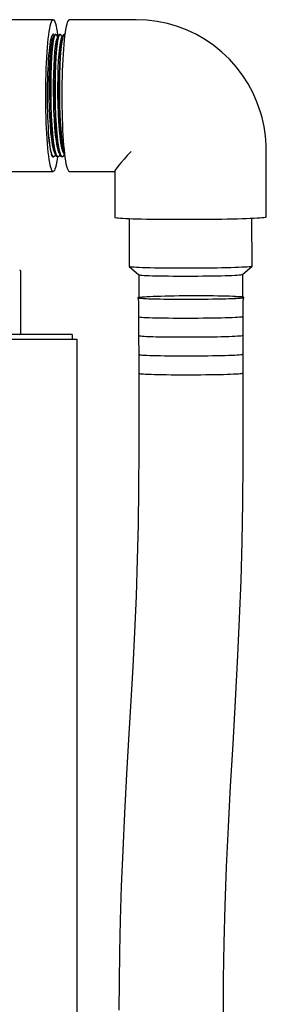
# Paper-space layout 'Sheet2' of a CAD drawing. Units: inches. Extents: x 0.28 to 8.11, y 1.22 to 10.42.
# Drawn here: x 6.77 to 6.97, y 5.14 to 5.93 of the extents above; entities that cross this region are included whole.
import ezdxf

# ---------------------------------------------------------------- set-up
doc = ezdxf.new("R2010")
doc.units = ezdxf.units.IN
doc.header["$MEASUREMENT"] = 0

psp = doc.layouts.new('Sheet2')

# ---------------------------------------------------------------- linework, layer by layer
at = {"color": 7, "linetype": 'Continuous', "lineweight": 25}
for p, q in [((6.79745117, 5.9251988), (6.74440418, 5.9251988)), ((6.86326972, 5.9251988), (6.81022273, 5.9251988)), ((6.79875937, 5.91329926), (6.79725516, 5.91111232)), ((6.79966825, 5.91367107), (6.79928125, 5.91367107)), ((6.80220409, 5.91328387), (6.80070043, 5.91109772)), ((6.80312363, 5.91367107), (6.80273663, 5.91367107)), ((6.80566109, 5.91328622), (6.80415722, 5.9110998)), ((6.806579, 5.91367107), (6.806192, 5.91367107)), ((6.79632183, 5.81762585), (6.79671253, 5.81705783)), ((6.79879596, 5.817077), (6.79947534, 5.81806467)), ((6.80212454, 5.81923682), (6.80362859, 5.81705014)), ((6.80222752, 5.81704232), (6.80293074, 5.81806467)), ((6.80569269, 5.8170564), (6.80638615, 5.81806467)), ((6.96664186, 5.76880088), (6.96648923, 5.82208381)), ((6.79755355, 5.81644888), (6.79794056, 5.81644888)), ((6.80100894, 5.81644888), (6.80139594, 5.81644888)), ((6.80446432, 5.81644888), (6.80485132, 5.81644888)), ((6.76129408, 5.80492101), (6.79745117, 5.80492101)), ((6.81022273, 5.80492101), (6.84626013, 5.80492101)), ((6.84625971, 5.80506611), (6.84636458, 5.76845632)), ((6.85775635, 5.76746904), (6.85786477, 5.72961657)), ((6.95536437, 5.72989582), (6.95525595, 5.76774829)), ((6.77172468, 5.67640026), (6.77172468, 5.72577525)), ((6.85789081, 5.72957055), (6.86540586, 5.72293529)), ((6.94786167, 5.72317152), (6.95533859, 5.7298498)), ((6.86538388, 5.72295472), (6.86543611, 5.70472237)), ((6.9479354, 5.70509171), (6.94788354, 5.72319108)), ((6.86460388, 5.70463841), (6.86523609, 5.70183275)), ((6.94814971, 5.70205815), (6.94876845, 5.70487947)), ((6.94817756, 5.68983412), (6.94818672, 5.68988561)), ((6.81255801, 5.67553213), (5.31261352, 5.67553213)), ((6.46533579, 5.6717822), (6.81233578, 5.6717822)), ((6.81233578, 5.6717822), (6.81630801, 5.6717822)), ((6.81255801, 5.67553213), (6.81255801, 5.6717822)), ((6.81630801, 5.6717822), (6.81630801, 3.90110196))]:
    psp.add_line(p, q, dxfattribs=at)
at = {"color": 7, "linetype": 'Continuous', "lineweight": 25, "flags": 128}
for points in [[(6.79745117, 5.80492101), (6.79697511, 5.80511604), (6.79650215, 5.80569984), (6.79603533, 5.80666861), (6.79557771, 5.8080161), (6.79513223, 5.80973345), (6.79470178, 5.81180957), (6.79428917, 5.81423117), (6.79389707, 5.81698235), (6.79352801, 5.82004536), (6.7931844, 5.82340028), (6.79286847, 5.82702544), (6.79258224, 5.83089714), (6.79232761, 5.83499046), (6.79210619, 5.83927881), (6.79191944, 5.84373443), (6.79176857, 5.84832824), (6.79165455, 5.85303064), (6.79157813, 5.85781101), (6.79153979, 5.86263844), (6.79153979, 5.86748151), (6.79157813, 5.87230894), (6.79165455, 5.8770893), (6.79176857, 5.88179171), (6.79191944, 5.88638552), (6.79210619, 5.890841), (6.79232761, 5.89512936), (6.79258224, 5.89922281), (6.79286847, 5.9030945), (6.7931844, 5.90671967), (6.79352801, 5.91007458), (6.79389707, 5.9131376), (6.79428917, 5.91588877), (6.79470178, 5.91831024), (6.79513223, 5.9203865), (6.79557771, 5.92210385), (6.79603533, 5.92345134), (6.79650215, 5.92442011), (6.79697511, 5.9250039), (6.79745117, 5.9251988), (6.79792722, 5.9250039), (6.79840019, 5.92442011), (6.798867, 5.92345134), (6.79932464, 5.92210385), (6.79977012, 5.9203865), (6.80020055, 5.91831024), (6.80061317, 5.91588877), (6.80100527, 5.9131376), (6.80115657, 5.91194238)], [(6.81022273, 5.9251988), (6.81005055, 5.92517338), (6.80957525, 5.92483755), (6.80910415, 5.92411414), (6.80864032, 5.9230077), (6.80818674, 5.9215254), (6.80774636, 5.91967703), (6.80732205, 5.91747432), (6.80691655, 5.91493174), (6.80653249, 5.91206571), (6.80617236, 5.90889487), (6.8058385, 5.90543971), (6.80553307, 5.90172263), (6.80525806, 5.89776776), (6.80501525, 5.89360078), (6.80480621, 5.88924881), (6.8046323, 5.88473987), (6.80449463, 5.8801033), (6.80439413, 5.87536922), (6.80433142, 5.87056825), (6.80430692, 5.86573157), (6.80432079, 5.86089058), (6.80437293, 5.85607658), (6.80446301, 5.85132072), (6.80459045, 5.84665417), (6.80475441, 5.84210691), (6.80495383, 5.83770839), (6.80518744, 5.83348744), (6.80545369, 5.82947116), (6.80575087, 5.82568564), (6.80607706, 5.82215565), (6.80643013, 5.81890372), (6.80680779, 5.81595126), (6.80720761, 5.81331716), (6.80762697, 5.81101875), (6.80806318, 5.80907078), (6.80851339, 5.80748589), (6.80897469, 5.8062745), (6.80944407, 5.80544418), (6.80991851, 5.80500067), (6.81022273, 5.80492101)], [(6.79834809, 5.9128225), (6.79809327, 5.91324489), (6.79766578, 5.913636), (6.79723656, 5.913636), (6.79680906, 5.91324489), (6.79638674, 5.91246581), (6.79597298, 5.91130513), (6.79557114, 5.909772), (6.79518442, 5.90787891), (6.79481595, 5.90564113), (6.79446871, 5.90307651), (6.79414547, 5.90020592), (6.79384885, 5.8970523), (6.79358124, 5.89364107), (6.79334478, 5.88999973), (6.79314139, 5.8861575), (6.79297269, 5.88214553), (6.79284006, 5.87799602), (6.79274455, 5.87374234), (6.79268693, 5.86941866), (6.79266767, 5.86505991), (6.79268693, 5.86070129), (6.79274455, 5.8563776), (6.79284006, 5.85212393), (6.79297269, 5.84797442), (6.79314139, 5.84396231), (6.79334478, 5.84012021), (6.79358124, 5.83647888), (6.79384885, 5.83306765), (6.79414547, 5.82991403), (6.79446871, 5.82704343), (6.79481595, 5.82447882), (6.79518442, 5.82224104), (6.79557114, 5.82034795), (6.79597298, 5.81881481), (6.79638674, 5.81765414), (6.79680906, 5.81687505), (6.79723656, 5.81648395), (6.7975655, 5.81644888)], [(6.80100857, 5.81661432), (6.80067253, 5.81654561), (6.79979651, 5.81772206), (6.79892467, 5.82029541), (6.79812946, 5.82404964), (6.7973871, 5.82909283), (6.79675392, 5.83500154), (6.79621044, 5.84194577), (6.79580182, 5.84934264), (6.79551021, 5.85740491), (6.79535843, 5.86545597), (6.79534184, 5.87372735), (6.79545632, 5.88152458), (6.79570282, 5.88907242), (6.79606056, 5.89573688), (6.79653465, 5.90170986), (6.79706784, 5.90638475), (6.79768586, 5.91005803), (6.79813783, 5.91185386), (6.79882542, 5.91338778), (6.79928161, 5.91350563)], [(6.80222543, 5.81717947), (6.80197117, 5.81673217), (6.80105953, 5.81654561), (6.80018351, 5.81772206), (6.79931167, 5.82029541), (6.79851647, 5.82404964), (6.7977741, 5.82909283), (6.79714092, 5.83500154), (6.79659744, 5.84194577), (6.79618882, 5.84934264), (6.79589721, 5.85740491), (6.79574543, 5.86545597), (6.79572884, 5.87372735), (6.79584332, 5.88152458), (6.79608982, 5.88907242), (6.79644757, 5.89573688), (6.79692165, 5.90170986), (6.79745484, 5.90638475), (6.79807286, 5.91005803), (6.79852483, 5.91185386), (6.79921242, 5.91338778), (6.79993494, 5.91357433), (6.80021476, 5.91310097)], [(6.79774743, 5.91182804), (6.79749471, 5.91219542), (6.79726385, 5.91253112)], [(6.80446395, 5.81661432), (6.80412791, 5.81654561), (6.80325188, 5.81772206), (6.80238005, 5.82029541), (6.80158485, 5.82404964), (6.80084248, 5.82909283), (6.8002093, 5.83500154), (6.79966582, 5.84194577), (6.7992572, 5.84934264), (6.79896558, 5.85740491), (6.79881381, 5.86545597), (6.79879722, 5.87372735), (6.7989117, 5.88152458), (6.7991582, 5.88907242), (6.79951595, 5.89573688), (6.79999002, 5.90170986), (6.80052322, 5.90638475), (6.80114124, 5.91005803), (6.80159321, 5.91185386), (6.8022808, 5.91338778), (6.80273699, 5.91350563)], [(6.80569054, 5.81719654), (6.80542655, 5.81673217), (6.80451491, 5.81654561), (6.80363888, 5.81772206), (6.80276706, 5.82029541), (6.80197185, 5.82404964), (6.80122949, 5.82909283), (6.8005963, 5.83500154), (6.80005283, 5.84194577), (6.7996442, 5.84934264), (6.79935258, 5.85740491), (6.79920081, 5.86545597), (6.79918422, 5.87372735), (6.7992987, 5.88152458), (6.7995452, 5.88907242), (6.79990295, 5.89573688), (6.80037703, 5.90170986), (6.80091022, 5.90638475), (6.80152825, 5.91005803), (6.80198021, 5.91185386), (6.8026678, 5.91338778), (6.80339032, 5.91357433), (6.80365672, 5.91312365)], [(6.80120267, 5.91182791), (6.8009686, 5.91216818), (6.80021717, 5.91326067)], [(6.80415708, 5.91105052), (6.8040991, 5.91100998), (6.80347997, 5.90940879), (6.80289845, 5.90672241), (6.8023637, 5.90297078), (6.80189437, 5.89825234), (6.80150724, 5.8927513), (6.80121066, 5.88654222), (6.80101528, 5.87975065), (6.80092853, 5.87263082), (6.80095316, 5.86535532), (6.80109447, 5.85800109), (6.80134869, 5.85083992), (6.80170678, 5.84409646), (6.80217185, 5.83781477), (6.80273127, 5.83220917), (6.80336366, 5.82747574), (6.80406693, 5.82365567), (6.80482711, 5.82085821), (6.80557956, 5.81926263)], [(6.80650945, 5.81830598), (6.80583543, 5.82029541), (6.80504023, 5.82404964), (6.80429787, 5.82909283), (6.80366467, 5.83500154), (6.8031212, 5.84194577), (6.80271257, 5.84934264), (6.80242096, 5.85740491), (6.80226919, 5.86545597), (6.8022526, 5.87372735), (6.80236708, 5.88152458), (6.80261357, 5.88907242), (6.80297132, 5.89573688), (6.80344541, 5.90170986), (6.8039786, 5.90638475), (6.80459662, 5.91005803), (6.80504859, 5.91185386), (6.80573618, 5.91338778), (6.80619237, 5.91350563)], [(6.8063331, 5.81996884), (6.80622244, 5.82029541), (6.80542723, 5.82404964), (6.80468487, 5.82909283), (6.80405168, 5.83500154), (6.80350821, 5.84194577), (6.80309957, 5.84934264), (6.80280796, 5.85740491), (6.80265619, 5.86545597), (6.80263961, 5.87372735), (6.80275408, 5.88152458), (6.80300058, 5.88907242), (6.80335832, 5.89573688), (6.80383241, 5.90170986), (6.8043656, 5.90638475), (6.80498362, 5.91005803), (6.8054356, 5.91185386), (6.80612319, 5.91338778), (6.80657937, 5.91350563)], [(6.80465817, 5.91182804), (6.80441082, 5.91218773), (6.80365904, 5.91328074)], [(6.79725678, 5.91096748), (6.79696776, 5.91057676), (6.79635994, 5.90858499), (6.79579366, 5.90552354), (6.79527963, 5.90141522), (6.79483759, 5.89639824), (6.79448155, 5.89065066), (6.79421919, 5.88421057), (6.79406153, 5.87727299), (6.7940133, 5.8700984), (6.79407875, 5.86276724), (6.79426061, 5.85544951), (6.79455199, 5.84841976), (6.79494753, 5.84182766), (6.79544787, 5.83575703), (6.79603546, 5.83043967), (6.79669184, 5.82602708), (6.79741812, 5.82254949), (6.79819164, 5.82014001), (6.79866565, 5.819381)], [(6.80070216, 5.91099381), (6.80022217, 5.91005138), (6.79962708, 5.9077106), (6.79907557, 5.90430068), (6.7985829, 5.89987869), (6.79816768, 5.89460866), (6.79784097, 5.88863112), (6.79761157, 5.88200252), (6.79748926, 5.87495947), (6.79747709, 5.86773599), (6.79758051, 5.86037875), (6.79779907, 5.85312503), (6.79812353, 5.84623882), (6.79855439, 5.83978947), (6.79908534, 5.83393982), (6.79969631, 5.82890823), (6.80037593, 5.82478988), (6.80112061, 5.82164564), (6.80190319, 5.8196025), (6.80212586, 5.81935154)], [(6.79879369, 5.81722105), (6.79851579, 5.81673217), (6.79760415, 5.81654561), (6.79672813, 5.81772206), (6.7958563, 5.82029541), (6.79506109, 5.82404964), (6.79431873, 5.82909283), (6.79368554, 5.83500154), (6.79364851, 5.83547465)], [(6.79755319, 5.81661432), (6.79721715, 5.81654561), (6.79634113, 5.81772206), (6.79613406, 5.81833323)], [(6.79866341, 5.81924516), (6.79941525, 5.81815202), (6.80016719, 5.81705887)], [(6.80557831, 5.81923916), (6.80633019, 5.81814602), (6.80656435, 5.8178055)], [(6.80093378, 5.81644484), (6.80061317, 5.81423117), (6.80020055, 5.81180957), (6.79977012, 5.80973345), (6.79932464, 5.8080161), (6.798867, 5.80666861), (6.79840019, 5.80569984), (6.79792722, 5.80511604), (6.79745117, 5.80492101)], [(6.84636458, 5.76845632), (6.84648243, 5.76834785), (6.84697987, 5.76820979), (6.84786333, 5.76807434), (6.84912709, 5.76794254), (6.85076296, 5.76781517), (6.85276032, 5.76769314), (6.85510623, 5.76757711), (6.85778547, 5.76746786), (6.86078067, 5.76736631), (6.8640724, 5.76727283), (6.86763929, 5.76718809), (6.87145825, 5.76711274), (6.87550448, 5.76704729), (6.87975175, 5.76699202), (6.88417251, 5.76694743), (6.88873809, 5.76691366), (6.89341889, 5.76689098), (6.89818454, 5.76687964), (6.90300414, 5.76687964), (6.90784645, 5.76689098), (6.91268004, 5.76691366), (6.91747357, 5.76694743), (6.92219594, 5.76699202), (6.92681655, 5.76704729), (6.93130541, 5.76711274), (6.93563343, 5.76718809), (6.93977253, 5.76727283), (6.94369587, 5.76736631), (6.94737799, 5.76746786), (6.95079502, 5.76757711), (6.9539248, 5.76769314), (6.95674705, 5.76781517), (6.95924343, 5.76794254), (6.96139778, 5.76807434), (6.96319612, 5.76820979), (6.96462678, 5.76834785), (6.96568049, 5.76848774), (6.96635039, 5.76862867)], [(6.96635039, 5.76862867), (6.96663218, 5.76876947), (6.96664186, 5.76880088)], [(6.85786477, 5.72961657), (6.85790393, 5.72956025), (6.85827517, 5.72943496), (6.8590356, 5.72931242), (6.8601791, 5.72919339), (6.86169647, 5.72907893), (6.86357551, 5.72896994), (6.86580106, 5.72886721), (6.86835523, 5.72877165), (6.87121743, 5.72868404), (6.87436463, 5.72860503), (6.87777149, 5.72853529), (6.88141058, 5.72847545), (6.8852526, 5.72842591), (6.88926661, 5.72838693), (6.89342029, 5.72835916), (6.8976802, 5.7283426), (6.90201205, 5.72833739), (6.90638096, 5.72834351), (6.91075175, 5.72836111), (6.91508922, 5.72838993), (6.91935848, 5.72842982), (6.92352511, 5.72848027), (6.9275556, 5.72854102), (6.93141748, 5.72861155), (6.93507966, 5.72869134), (6.93851266, 5.72877973), (6.94168884, 5.72887594), (6.9445826, 5.72897919), (6.94717069, 5.72908883), (6.94943223, 5.72920369), (6.95134904, 5.72932311), (6.95290566, 5.72944591), (6.95408959, 5.72957133), (6.95489126, 5.72969818), (6.95530424, 5.72982542), (6.95536437, 5.72989582)], [(6.86540586, 5.72293529), (6.86547835, 5.7228937), (6.86593982, 5.72278041), (6.86678124, 5.72266999), (6.86799474, 5.72256348), (6.86956901, 5.72246192), (6.87148936, 5.72236623), (6.87373782, 5.72227732), (6.87629344, 5.7221961), (6.87913232, 5.72212322), (6.88222797, 5.72205934), (6.8855515, 5.72200511), (6.88907187, 5.72196105), (6.89275621, 5.72192754), (6.89657011, 5.72190486), (6.90047799, 5.72189338), (6.90444332, 5.72189299), (6.90842912, 5.72190381), (6.91239815, 5.72192585), (6.91631335, 5.7219587), (6.92013818, 5.72200211), (6.92383692, 5.72205569), (6.92737504, 5.72211892), (6.9307195, 5.72219141), (6.93383908, 5.72227211), (6.93670466, 5.72236063), (6.93928946, 5.72245593), (6.94156937, 5.72255709), (6.9435231, 5.72266334), (6.94513239, 5.7227735), (6.94638223, 5.72288666), (6.94726095, 5.72300178), (6.94776034, 5.72311781), (6.94786167, 5.72317152)], [(6.86523609, 5.70183275), (6.86529607, 5.679223), (6.8653777, 5.65442971), (6.86544217, 5.63019023), (6.86546156, 5.60648682), (6.86541122, 5.58330307), (6.86520433, 5.5537049), (6.86480061, 5.52494319), (6.86416744, 5.49699262), (6.8632074, 5.46790042), (6.86198671, 5.43954858), (6.86059572, 5.41192668), (6.85911594, 5.38505061), (6.85761653, 5.35893538), (6.8557664, 5.32675135), (6.85407664, 5.29585432), (6.85262161, 5.26626815), (6.85145248, 5.23801422), (6.85059987, 5.21111926), (6.85005092, 5.18568546), (6.84974444, 5.16173397), (6.84962505, 5.13969146)], [(6.86543563, 5.70489003), (6.86493461, 5.70480007), (6.86462063, 5.7046817), (6.86469941, 5.7045641), (6.8651702, 5.70444847), (6.86602863, 5.70433583), (6.86726665, 5.70422723), (6.86887273, 5.70412359), (6.87083186, 5.70402594), (6.87312575, 5.70393533), (6.87573298, 5.70385242), (6.87862922, 5.70377798), (6.88178743, 5.70371292), (6.88517809, 5.70365752), (6.88876957, 5.70361254), (6.89252835, 5.70357838), (6.89641931, 5.70355531), (6.90040612, 5.70354358), (6.90445156, 5.70354318), (6.90851788, 5.70355427), (6.91256709, 5.70357669), (6.9165614, 5.70361019), (6.92046348, 5.70365452), (6.92423695, 5.70370914), (6.92784655, 5.70377381), (6.93125858, 5.7038476), (6.93444118, 5.70392999), (6.93736463, 5.7040202), (6.94000167, 5.70411746), (6.94232763, 5.70422071), (6.94432082, 5.70432905), (6.94596262, 5.70444156), (6.94723771, 5.70455706), (6.94813419, 5.7046744), (6.94864367, 5.70479277), (6.94876141, 5.70491088), (6.9484863, 5.70502756), (6.94793528, 5.70512625)], [(6.94814351, 5.70494504), (6.94807802, 5.70503095), (6.94765903, 5.7051638), (6.94685747, 5.70529287), (6.94568085, 5.70541698), (6.94414015, 5.70553509), (6.94224975, 5.7056459), (6.9400273, 5.70574863), (6.93749355, 5.70584224), (6.93467216, 5.70592568), (6.93158949, 5.70599829), (6.92827427, 5.70605956), (6.92475752, 5.70610858), (6.92107203, 5.70614522), (6.91725222, 5.70616881), (6.91333376, 5.7061795), (6.90935324, 5.7061769), (6.9053478, 5.70616112), (6.90135488, 5.70613244), (6.89741171, 5.70609085), (6.89355515, 5.70603701), (6.88982119, 5.7059713), (6.88624469, 5.70589426), (6.88285904, 5.70580678), (6.87969587, 5.70570952), (6.8767847, 5.70560353), (6.8741527, 5.70548972), (6.87182447, 5.70536913), (6.86982173, 5.70524293), (6.86816318, 5.7051123), (6.86686431, 5.70497842), (6.86593724, 5.70484257), (6.86539064, 5.70470594), (6.86524177, 5.70461716)], [(6.86543632, 5.70464858), (6.86553084, 5.70456814), (6.86599231, 5.70445485), (6.86683373, 5.70434443), (6.86804723, 5.70423792), (6.86962152, 5.70413636), (6.87154185, 5.70404067), (6.87379031, 5.70395176), (6.87634593, 5.70387054), (6.87918481, 5.70379753), (6.88228046, 5.70373378), (6.88560399, 5.70367955), (6.88912436, 5.70363549), (6.89280869, 5.70360198), (6.8966226, 5.7035793), (6.90053048, 5.70356782), (6.90449581, 5.70356743), (6.90848161, 5.70357825), (6.91245064, 5.70360029), (6.91636584, 5.70363314), (6.92019067, 5.70367655), (6.92388941, 5.70373013), (6.92742753, 5.70379336), (6.93077199, 5.70386585), (6.93389157, 5.70394655), (6.93675715, 5.70403507), (6.93934195, 5.70413024), (6.94162186, 5.70423153), (6.94357559, 5.70433778), (6.94518487, 5.70444794), (6.94643472, 5.7045611), (6.94731344, 5.70467622), (6.94781283, 5.70479225), (6.94793598, 5.70488494)], [(6.9325381, 5.13707626), (6.93269244, 5.16463624), (6.93311999, 5.19316759), (6.93388835, 5.22267137), (6.93504343, 5.25326073), (6.93654329, 5.28500229), (6.9382815, 5.31730391), (6.94019497, 5.35072671), (6.94217606, 5.38527446), (6.94409186, 5.42094977), (6.94547276, 5.45030271), (6.94661989, 5.48037789), (6.94745487, 5.51107233), (6.94799382, 5.54231171), (6.94828338, 5.5741148), (6.9483707, 5.59951183), (6.94836651, 5.6252808), (6.9483031, 5.65143358), (6.94821595, 5.67798333), (6.94815127, 5.70206532)], [(6.86527099, 5.68965642), (6.86536592, 5.68957351), (6.86582972, 5.68945957), (6.86667539, 5.68934862), (6.86789504, 5.68924159), (6.86947726, 5.68913951), (6.87140729, 5.6890433), (6.87366712, 5.688954), (6.87623563, 5.68887239), (6.87908885, 5.68879912), (6.88220016, 5.68873485), (6.88554047, 5.68868035), (6.88907861, 5.68863616), (6.89278156, 5.68860239), (6.89661473, 5.68857971), (6.90054234, 5.6885681), (6.9045277, 5.68856771), (6.90853362, 5.68857866), (6.9125227, 5.6886007), (6.91645767, 5.68863368), (6.92030183, 5.68867735), (6.92401925, 5.6887312), (6.92757524, 5.68879482), (6.93093658, 5.68886756), (6.93407192, 5.68894878), (6.93695197, 5.68903769), (6.93954983, 5.68913338), (6.94184126, 5.6892352), (6.94380484, 5.68934197), (6.94542226, 5.68945266), (6.94667841, 5.68956647), (6.94756158, 5.68968224), (6.94806348, 5.68979879), (6.94818672, 5.68988561)], [(6.86552272, 5.67465553), (6.86561673, 5.67458083), (6.86607821, 5.67446754), (6.86691962, 5.67435712), (6.86813313, 5.6742506), (6.8697074, 5.67414905), (6.87162775, 5.67405336), (6.8738762, 5.67396444), (6.87643182, 5.67388322), (6.8792707, 5.67381035), (6.88236636, 5.67374647), (6.88568989, 5.67369223), (6.88921025, 5.67364817), (6.89289459, 5.67361467), (6.8967085, 5.67359198), (6.90061637, 5.67358051), (6.9045817, 5.67358012), (6.9085675, 5.67359107), (6.91253654, 5.67361297), (6.91645174, 5.67364582), (6.92027657, 5.67368924), (6.92397531, 5.67374282), (6.92751342, 5.67380618), (6.93085789, 5.67387853), (6.93397747, 5.67395923), (6.93684304, 5.67404775), (6.93942785, 5.67414305), (6.94170776, 5.67424422), (6.94366148, 5.67435047), (6.94527077, 5.67446063), (6.94652062, 5.67457392), (6.94739934, 5.67468903), (6.94789873, 5.67480493), (6.94802141, 5.67489189)], [(6.86577391, 5.65966298), (6.86586753, 5.65958828), (6.86632667, 5.65947551), (6.86716384, 5.65936561), (6.86837123, 5.65925962), (6.86993755, 5.65915858), (6.87184818, 5.65906341), (6.8740853, 5.65897502), (6.876628, 5.65889406), (6.87945255, 5.65882158), (6.88253256, 5.65875796), (6.88583932, 5.65870412), (6.88934191, 5.65866018), (6.89300764, 5.65862694), (6.89680227, 5.65860439), (6.90069041, 5.65859291), (6.90463573, 5.65859252), (6.90860138, 5.65860334), (6.91255037, 5.65862524), (6.91644579, 5.65865784), (6.92025131, 5.65870112), (6.92393138, 5.65875444), (6.92745161, 5.65881741), (6.9307792, 5.65888937), (6.93388302, 5.65896981), (6.93673412, 5.65905781), (6.93930586, 5.65915259), (6.94157426, 5.65925323), (6.94351811, 5.65935896), (6.94511928, 5.6594686), (6.94636281, 5.65958124), (6.94723709, 5.65969583), (6.94773396, 5.65981121), (6.9478561, 5.65989817)], [(6.8660249, 5.64467239), (6.86620269, 5.64456561), (6.86677165, 5.64445232), (6.86772669, 5.64434229), (6.86905857, 5.64423669), (6.87075447, 5.64413631), (6.87279808, 5.64404244), (6.87516971, 5.64395562), (6.8778465, 5.64387688), (6.8808027, 5.643807), (6.88400981, 5.64374664), (6.88743698, 5.64369631), (6.89105116, 5.64365655), (6.89481758, 5.64362761), (6.89869997, 5.64361001), (6.9026609, 5.64360375), (6.90666226, 5.64360897), (6.91066551, 5.64362552), (6.91463208, 5.64365342), (6.91852381, 5.64369214), (6.92230315, 5.64374155), (6.92593378, 5.64380113), (6.92938068, 5.6438701), (6.93261067, 5.64394806), (6.93559266, 5.6440341), (6.93829791, 5.64412757), (6.94070038, 5.64422731), (6.94277693, 5.64433251), (6.94450756, 5.64444215), (6.9458756, 5.64455518), (6.94686787, 5.64467043), (6.94747484, 5.64478685), (6.94769065, 5.6449034), (6.947691, 5.64490627)]]:
    psp.add_lwpolyline(points, dxfattribs=at)
at = {"color": 7, "linetype": 'Continuous', "lineweight": 25}
for centre, radius, start, end in [((6.8632193, 5.82195143), 0.10323356, 16.43909033, 89.97413266), ((6.86461049, 5.82212595), 0.1018501, 359.97512191, 16.56640683), ((6.77085662, 5.72577524), 0.00086806, 0, 90), ((6.77085662, 5.67640024), 0.00086806, 270, 0)]:
    psp.add_arc(centre, radius, start, end, dxfattribs=at)
psp.add_ellipse((6.90622701, 5.86505996), major_axis=(0.0599307, 0.06010262), ratio=0.034847268, start_param=2.435251675, end_param=3.106859034, dxfattribs=at)

doc.saveas('drawing.dxf')
